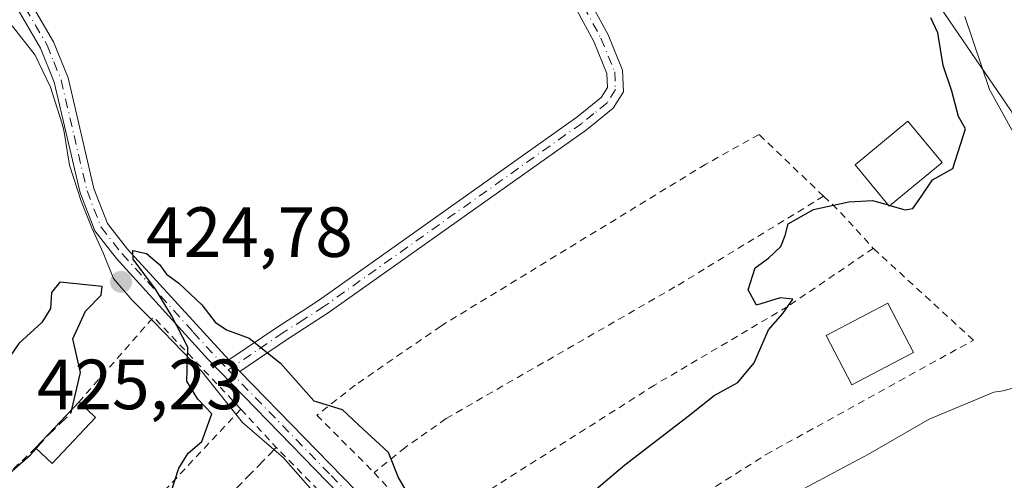
# Model space of a CAD drawing. Units: metres. Extents: x 645214 to 648681, y 4718386 to 4720772.
# Drawn here: x 646695 to 646834, y 4719918 to 4719983 of the extents above; entities that cross this region are included whole.
import ezdxf

# ---------------------------------------------------------------- set-up
doc = ezdxf.new("R2010")
doc.units = ezdxf.units.M
doc.header["$MEASUREMENT"] = 0
for name, pattern in [('DGN Style 2', [1.6480167562047852, 0.988810053722871, -0.6592067024819142]), ('DGN Style 3', [2.307223458686699, 1.648016756204785, -0.6592067024819142]), ('DGN Style 4', [2.6384748266838614, 1.318413404963828, -0.6592067024819142, 0.001648016756204785, -0.6592067024819142])]:
    doc.linetypes.add(name, pattern=pattern)
for name, color, linetype, lineweight in [('Alambrada', 7, 'DGN Style 2', 0), ('Camino Cxs', 7, 'Continuous', 0), ('Camino eje', 30, 'DGN Style 4', 13), ('Corriente natural lineal', 142, 'Continuous', 13), ('Curva de nivel maestra', 30, 'Continuous', 30), ('Curva de nivel maestra oculto', 30, 'DGN Style 3', 30), ('Curva de nivel normal', 30, 'Continuous', 0), ('Edificación Cxs', 1, 'Continuous', 13), ('Edificación ligera Cxs', 1, 'Continuous', 0), ('Espacio natural protegido', 121, 'Continuous', 13), ('Espacio natural protegido CxS', 121, 'Continuous', 0), ('Huerta CxS', 92, 'Continuous', 0), ('Matorral CxS', 135, 'Continuous', 0), ('Muro lineal', 1, 'DGN Style 3', 13), ('Prado CxS', 92, 'Continuous', 0), ('Punto de cota en terreno', 7, 'Continuous', 0), ('Rótulo de punto de cota en terreno', 7, 'Continuous', 0)]:
    doc.layers.add(name, color=color, linetype=linetype, lineweight=lineweight)
doc.styles.add('Style-Arial', font='txt')

# ---------------------------------------------------------------- blocks, each defined once
blk = doc.blocks.new('*U16')
at = {"layer": 'Matorral CxS', "color": 135, "linetype": 'Continuous', "lineweight": 0}
blk.add_polyline3d([(646934.9040999999, 4719905.900699999, 435.0535999999993), (646927.0340999998, 4719907.490700001, 434.480899999995), (646926.9611000001, 4719907.5045, 434.4747000000062), (646926.5619000001, 4719907.547700001, 434.440499999997), (646917.9518999998, 4719907.897700001, 433.728099999993), (646917.8300999999, 4719907.9001, 433.7182999999932), (646917.5745000001, 4719907.8893, 433.6981999999989), (646908.8044999996, 4719907.1393, 433.0481), (646908.5390999997, 4719907.104499999, 433.0293999999994), (646908.4555000003, 4719907.088500001, 433.0236000000005), (646900.4855000004, 4719905.4485, 432.5178000000015), (646900.0721000005, 4719905.3321, 432.4955000000046), (646892.6381000001, 4719902.650699999, 432.0890000000073), (646892.3185000002, 4719902.513300001, 432.0718999999954), (646884.7185000004, 4719898.713300001, 431.6425000000018), (646884.5601000005, 4719898.6281, 431.6328999999969), (646884.4417000003, 4719898.556100001, 431.625199999995), (646877.0116999998, 4719893.7961, 430.8610999999946), (646876.7764999997, 4719893.628900001, 430.8208000000013), (646869.7402999997, 4719888.0999, 429.2082999999984), (646866.2562999995, 4719900.049699999, 430.7011000000057), (646848.2729000002, 4719943.1621, 428.0761000000057), (646834.8130999999, 4719969.7775, 429.7237000000023), (646793.2560999999, 4720030.558900001, 424.4824999999983)], dxfattribs=at)
blk = doc.blocks.new('*U20')
at = {"layer": 'Huerta CxS', "color": 92, "linetype": 'Continuous', "lineweight": 0}
blk.add_polyline3d([(646658.6788999997, 4720144.197100001, 424.7915000000066), (646697.7005000003, 4720121.259500001, 424.7657000000036), (646715.4710999997, 4720100.046700001, 424.6380000000063), (646756.8907000005, 4720067.8573, 425.2026000000042), (646793.2560999999, 4720030.558900001, 424.4824999999983), (646834.8130999999, 4719969.7775, 429.7237000000023), (646848.2729000002, 4719943.1621, 428.0761000000057), (646866.2562999995, 4719900.049699999, 430.7011000000057), (646869.7402999997, 4719888.0999, 429.2082999999984), (646869.3065, 4719887.7589, 429.0619000000006), (646869.2550999997, 4719887.717700001, 429.0442999999942), (646860.1341000004, 4719880.220100001, 427.4177000000054), (646838.6063000001, 4719861.895300001, 426.0142999999953), (646818.4769000001, 4719844.785700001, 426.4983999999968), (646805.3004999999, 4719833.5803, 426.4520000000048), (646730.1535, 4719768.976500001, 425.5231000000058)], dxfattribs=at)
blk = doc.blocks.new('5PATER')
at = {"layer": 'Prado CxS', "linetype": 'Continuous', "lineweight": 0}
h = blk.add_hatch(color=51, dxfattribs=at)
edge = h.paths.add_edge_path()
edge.add_ellipse((0, 0), major_axis=(-0.1095731443231308, -0.1110710700762829), ratio=0.9994222409660322, start_angle=0, end_angle=360)

msp = doc.modelspace()

# ---------------------------------------------------------------- linework, layer by layer
at = {"layer": 'Alambrada', "color": 7, "linetype": 'DGN Style 2', "lineweight": 0, "extrusion": (0.4254103478912578, 0.5645646970134341, 0.7073137484830678), "elevation": 2940184.50461526, "flags": 128}
msp.add_lwpolyline([(2323884.878694876, -2941298.308710975), (2323881.597826255, -2941297.767757326), (2323874.858924737, -2941295.954063102)], dxfattribs=at)
at = {"layer": 'Alambrada', "color": 7, "linetype": 'DGN Style 2', "lineweight": 0, "extrusion": (-0.002690875647533343, 0.06617074640911594, 0.9978046860522907), "elevation": 311007.0956247359, "flags": 128}
msp.add_lwpolyline([(-837972.4699824834, -4679428.184002607), (-837960.688779668, -4679441.713547175), (-837949.7014996803, -4679430.16511449)], dxfattribs=at)
at = {"layer": 'Alambrada', "color": 7, "linetype": 'DGN Style 2', "lineweight": 0, "extrusion": (-0.01331270368100554, -0.01421128676080918, 0.9998103876482299), "elevation": -75258.83809980965, "flags": 128}
msp.add_lwpolyline([(646674.5542116021, 4719334.649231656), (646660.920249864, 4719320.097762171)], dxfattribs=at)
at = {"layer": 'Alambrada', "color": 7, "linetype": 'DGN Style 2', "lineweight": 0, "extrusion": (-0.7290935141113164, -0.6799251612354559, 0.07825869152848891), "elevation": -3680687.969226191, "flags": 128}
msp.add_lwpolyline([(-3010776.979155762, 289360.4295592283), (-3010769.633494969, 289359.9077589114), (-3010759.708302368, 289363.0676500269)], dxfattribs=at)
at = {"layer": 'Alambrada', "color": 7, "linetype": 'DGN Style 2', "lineweight": 0, "extrusion": (0.1076553647456254, 0.1018907868123747, 0.9889532799906383), "elevation": 550960.3715709319, "flags": 128}
msp.add_lwpolyline([(2983469.769938102, -3673041.41083597), (2983469.769938102, -3673021.390267801)], dxfattribs=at)
at = {"layer": 'Alambrada', "color": 7, "linetype": 'DGN Style 2', "lineweight": 0, "extrusion": (0.005339869294153791, -0.005747329200091781, 0.9999692265279903), "elevation": -23247.15987490873, "flags": 128}
msp.add_lwpolyline([(646733.4728861934, 4719862.974431198), (646740.9432394597, 4719854.934298406)], dxfattribs=at)
at = {"layer": 'Alambrada', "color": 7, "linetype": 'DGN Style 2', "lineweight": 0}
for points in [[(646808.3901000004, 4719957.6601, 429.8744000000006), (646799.2801000001, 4719966.380100001, 428.5748000000021), (646791.7600999996, 4719962.1801, 428.7972000000009), (646754.3901000004, 4719939.3201, 426.2848999999987), (646742.3000999996, 4719930.9901, 425.3794999999955), (646736.9200999998, 4719926.7501, 426.3141999999935), (646744.9700999996, 4719918.630100001, 426.2458000000043)], [(646808.3901000004, 4719957.6601, 429.8744000000006), (646787.4200999998, 4719944.850099999, 426.5581999999995), (646755.1201, 4719926.2601, 426.1059999999998), (646749.3701, 4719922.1801, 427.0283000000054), (646744.9700999996, 4719918.630100001, 426.2458000000043)], [(646815.3901000004, 4719950.300100001, 431.5388999999996), (646803.3201000001, 4719942.090100001, 428.4268000000012), (646784.5301000001, 4719930.9901, 427.6587), (646752.4401000004, 4719910.590100001, 426.1597000000039)], [(646760.6401000004, 4719902.170100001, 426.4055999999982), (646764.7100999998, 4719897.840100001, 428.2820999999968), (646784.8000999996, 4719911.380100001, 426.8257000000012), (646800.2600999996, 4719921.1801, 426.7783999999957), (646829.5201000003, 4719937.340100001, 440.4511000000057), (646815.3901000004, 4719950.300100001, 431.5388999999996)]]:
    msp.add_polyline3d(points, dxfattribs=at)
at = {"layer": 'Camino Cxs', "color": 7, "linetype": 'Continuous', "lineweight": 0, "extrusion": (-0.3841963814236643, 0.3939848248034076, 0.8349665252724748), "elevation": 1611469.673161559, "flags": 128}
msp.add_lwpolyline([(-3758274.814078169, -2444290.806393952), (-3758274.814078169, -2444293.499648565)], dxfattribs=at)
msp.add_lwpolyline([(-3758274.814078169, -2444290.806393952), (-3758274.814078169, -2444293.499648565)], dxfattribs=at)
at = {"layer": 'Camino Cxs', "color": 7, "linetype": 'Continuous', "lineweight": 0, "extrusion": (0.7112864953707562, 0.6789349486027801, 0.181985870520015), "elevation": 3664612.853332767, "flags": 128}
msp.add_lwpolyline([(2967696.770943329, -677798.010322059), (2967657.757424871, -677799.9286560387), (2967649.566997889, -677798.5795271316)], dxfattribs=at)
at = {"layer": 'Camino Cxs', "color": 7, "linetype": 'Continuous', "lineweight": 0}
for points in [[(646757.0953000003, 4719897.6141, 428.0959000000003), (646751.7500999998, 4719903.550100001, 426.4918999999937), (646721.5800999999, 4719934.590100001, 425.7013000000007), (646708.6501000002, 4719948.870100001, 428.5040000000009), (646705.5601000005, 4719952.790100001, 425.5801999999967), (646703.5000999998, 4719958.140100001, 425.2363999999943), (646699.8400999998, 4719973.770099999, 425.5069999999978), (646697.9200999998, 4719978.5601, 424.8720999999932), (646694.9401000004, 4719983.670100001, 424.5626000000047), (646686.8601000002, 4719995.290100001, 424.8592000000062), (646671.3501000004, 4720016.120100001, 424.8102000000072), (646666.1401000004, 4720024.550100001, 424.6828999999998), (646657.0800999999, 4720036.2301, 424.4585999999982), (646654.0100999996, 4720041.1501, 424.3396999999969), (646651.2901, 4720048.190099999, 424.2385000000068), (646648.2701000003, 4720054.5101, 424.4135999999999), (646645.2200999996, 4720058.1501, 424.4872000000032), (646639.7100999998, 4720062.610099999, 424.9902000000002), (646610.8501000004, 4720088.3201, 424.7621000000072), (646594.3300999999, 4720101.340100001, 425.5503999999929), (646587.2500999998, 4720107.5001, 424.3769999999931), (646582.9501, 4720111.840100001, 424.1272999999928), (646581.2801000001, 4720115.380100001, 424.0945000000065), (646580.1041000001, 4720146.507900001, 426.0733000000037)], [(646582.1505000005, 4720146.580900001, 425.4856), (646583.2801000001, 4720115.940099999, 424.0764999999956), (646584.6501000002, 4720113.030099999, 424.1097000000009), (646588.6501000002, 4720108.9901, 424.2495000000054), (646595.6300999997, 4720102.9101, 424.9060999999929), (646612.1601, 4720089.890100001, 424.4853000000003), (646641.0301000001, 4720064.170100001, 425.3337999999931), (646646.6601, 4720059.610099999, 424.4575000000041), (646650.0000999998, 4720055.620100001, 424.3568999999989), (646653.1700999998, 4720049.0001, 424.3083999999944), (646655.8501000004, 4720042.0701, 424.4676999999938), (646658.7600999996, 4720037.4001, 424.4805000000051), (646667.8201000001, 4720025.720100001, 424.7035000000033), (646673.0401, 4720017.270099999, 424.8120999999956), (646688.5201000003, 4719996.4801, 424.7014999999956), (646696.6601, 4719984.770099999, 424.6573000000063), (646699.7600999996, 4719979.460100001, 424.8119000000006), (646701.8000999996, 4719974.390100001, 425.1662000000069), (646705.4600999998, 4719958.7401, 425.1463999999978), (646707.3601000002, 4719953.8101, 425.4621000000043), (646710.2100999998, 4719950.190099999, 426.6478999999963), (646724.4801000003, 4719934.540100001, 426.7180999999982)], [(646688.5201000003, 4719996.4801, 424.7014999999956), (646696.6601, 4719984.770099999, 424.6573000000063), (646699.7600999996, 4719979.460100001, 424.8119000000006), (646701.8000999996, 4719974.390100001, 425.1662000000069), (646705.4600999998, 4719958.7401, 425.1463999999978), (646707.3601000002, 4719953.8101, 425.4621000000043), (646710.2100999998, 4719950.190099999, 426.6478999999963), (646724.4801000003, 4719934.540100001, 426.7180999999982), (646726.0500999996, 4719932.9301, 428.2002000000066), (646753.2401000002, 4719904.950099999, 426.3138999999938), (646758.7176999999, 4719898.855900001, 427.6404999999941), (646757.0953000003, 4719897.6141, 428.0959000000003), (646751.7500999998, 4719903.550100001, 426.4918999999937), (646721.5800999999, 4719934.590100001, 425.7013000000007), (646708.6501000002, 4719948.870100001, 428.5040000000009), (646705.5601000005, 4719952.790100001, 425.5801999999967), (646703.5000999998, 4719958.140100001, 425.2363999999943), (646699.8400999998, 4719973.770099999, 425.5069999999978), (646697.9200999998, 4719978.5601, 424.8720999999932), (646694.9401000004, 4719983.670100001, 424.5626000000047)], [(646775.4901000002, 4719985.020099999, 426.9199999999983), (646777.9801000003, 4719980.470100001, 427.1904000000068), (646780.0201000003, 4719975.460100001, 426.7777999999962), (646780.1401000004, 4719972.4101, 425.5896000000066), (646778.6901000004, 4719970.100099999, 425.1496999999945), (646774.9301000005, 4719967.0601, 424.9063000000024), (646738.5201000003, 4719941.1801, 424.9955000000046), (646732.7801000001, 4719937.4801, 428.7026999999944), (646726.0500999996, 4719932.9301, 428.2002000000066), (646724.4801000003, 4719934.540100001, 426.7180999999982), (646731.5601000005, 4719939.3301, 427.260500000004), (646734.8101000005, 4719941.4301, 425.5935000000027), (646737.2801000001, 4719943.020099999, 424.9124000000011), (646773.5900999998, 4719968.8301, 425.8469000000041), (646777.0100999996, 4719971.590100001, 425.8785999999964), (646777.9001000002, 4719973.0101, 426.0158999999985), (646777.8201000001, 4719974.9801, 426.4299000000028), (646775.9700999996, 4719979.520099999, 427.0580000000046), (646773.5701000001, 4719983.9101, 426.4658000000054)], [(646775.4901000002, 4719985.020099999, 426.9199999999983), (646777.9801000003, 4719980.470100001, 427.1904000000068), (646780.0201000003, 4719975.460100001, 426.7777999999962), (646780.1401000004, 4719972.4101, 425.5896000000066), (646778.6901000004, 4719970.100099999, 425.1496999999945), (646774.9301000005, 4719967.0601, 424.9063000000024), (646738.5201000003, 4719941.1801, 424.9955000000046), (646732.7801000001, 4719937.4801, 428.7026999999944), (646726.0500999996, 4719932.9301, 428.2002000000066)], [(646724.4801000003, 4719934.540100001, 426.7180999999982), (646731.5601000005, 4719939.3301, 427.260500000004), (646734.8101000005, 4719941.4301, 425.5935000000027), (646737.2801000001, 4719943.020099999, 424.9124000000011), (646773.5900999998, 4719968.8301, 425.8469000000041), (646777.0100999996, 4719971.590100001, 425.8785999999964), (646777.9001000002, 4719973.0101, 426.0158999999985), (646777.8201000001, 4719974.9801, 426.4299000000028), (646775.9700999996, 4719979.520099999, 427.0580000000046), (646773.5701000001, 4719983.9101, 426.4658000000054)]]:
    msp.add_polyline3d(points, dxfattribs=at)
at = {"layer": 'Camino eje', "color": 30, "linetype": 'DGN Style 4', "lineweight": 13}
for points in [[(646716.6801000005, 4720059.5601, 424.8203999999969), (646729.4851000002, 4720037.590100001, 425.0801999999967), (646731.2200999996, 4720035.5251, 424.921199999997), (646732.7701000003, 4720033.7301, 424.563599999994), (646739.7801000001, 4720026.840100001, 424.398199999996), (646753.0651000004, 4720011.505100001, 424.9471999999951), (646756.6101000002, 4720008.110099999, 425.0378999999957), (646761.7251000004, 4720003.8751, 425.2733000000007), (646764.4151, 4720001.0701, 425.1682000000001), (646774.5301000001, 4719984.465100001, 426.6591999999946), (646776.9751000004, 4719979.995100001, 427.0424000000058), (646778.9200999998, 4719975.220100001, 426.5819999999949), (646779.0201000003, 4719972.710100001, 425.8236000000034), (646777.8501000004, 4719970.845100001, 425.4355000000069), (646775.9700999996, 4719969.325099999, 425.4379999999946), (646774.2600999996, 4719967.9451, 425.2783000000054), (646737.9001000002, 4719942.100099999, 424.891499999998), (646735.0751, 4719940.280099999, 426.0668000000006), (646732.1700999998, 4719938.405099999, 428.0800000000018), (646724.4033000004, 4719933.1523, 427.1134000000021)], [(646687.6901000004, 4719995.8851, 424.7844999999944), (646695.8000999996, 4719984.220100001, 424.6245000000054), (646698.8400999998, 4719979.0101, 424.8453000000009), (646699.8000999996, 4719976.6151, 425.0893999999971), (646700.8201000001, 4719974.0801, 425.323000000004), (646702.6501000002, 4719966.255100001, 425.6836999999941), (646704.4801000003, 4719958.440099999, 425.2019), (646706.4600999998, 4719953.300100001, 425.5265999999974), (646709.4301000005, 4719949.530099999, 427.4946000000054), (646712.9974999997, 4719945.617500001, 426.2835000000051), (646719.4625000004, 4719938.477499999, 425.3821000000025), (646723.0301000001, 4719934.565099999, 425.991599999994), (646724.4033000004, 4719933.1523, 427.1134000000021)], [(646724.4033000004, 4719933.1523, 427.1134000000021), (646738.9001000002, 4719918.2401, 428.0406999999978), (646752.4951, 4719904.2501, 426.358699999997), (646755.1700999998, 4719901.280099999, 426.661500000002), (646757.9062999999, 4719898.2347, 427.9183000000049)]]:
    msp.add_polyline3d(points, dxfattribs=at)
at = {"layer": 'Corriente natural lineal', "color": 142, "linetype": 'Continuous', "lineweight": 13}
msp.add_polyline3d([(646909.6001000004, 4719983.7601, 434.3396000000066), (646899.8901000004, 4719981.1501, 434.4162000000069), (646893.1300999997, 4719978.5701, 434.2839999999997), (646886.7801000001, 4719974.100099999, 433.0988999999972), (646885.0900999998, 4719969.940099999, 432.7715000000026), (646883.7200999996, 4719962.7501, 432.4567999999999), (646882.8794999998, 4719956.425600001, 432.1964000000008), (646876.1174, 4719950.5222, 431.5200000000041), (646869.1322999997, 4719945.283500001, 430.6143000000012), (646861.1947999997, 4719940.044700001, 429.5225999999967), (646851.0347999996, 4719935.758400001, 428.4894999999961), (646842.7797999998, 4719932.7422, 427.8233999999939), (646833.7351000002, 4719930.1721, 427.3056999999972), (646832.4001000002, 4719929.9901, 427.1983000000037), (646823.2801000001, 4719926.190099999, 427.6051000000007), (646814.7100999998, 4719921.2601, 426.4998999999953), (646792.8701, 4719909.5701, 426.1774000000005), (646766.4600999998, 4719891.6501, 426.7403999999952)], dxfattribs=at)
at = {"layer": 'Curva de nivel maestra', "color": 30, "linetype": 'Continuous', "lineweight": 30, "elevation": 425, "flags": 128}
for points in [[(646817.7476000005, 4719956.358899999), (646819.8899999997, 4719955.7501), (646820.9500000002, 4719955.940099999), (646822.0800000001, 4719957.520099999), (646823.7400000002, 4719960.0001), (646826.6100000005, 4719961.590100001), (646828.4000000004, 4719967.1801), (646827.4000000004, 4719968.9101), (646826.4600000001, 4719972.4801), (646825.2400000002, 4719976.120100001), (646824.4900000002, 4719980.7301), (646823.5199999996, 4719982.8301)], [(646770.5300000003, 4719911.390100001), (646780.3399999999, 4719919.720100001), (646789.2800000003, 4719926.620100001), (646792.9400000004, 4719929.520099999), (646796.2800000003, 4719931.380100001), (646798.6100000005, 4719934.140100001), (646800.6100000005, 4719938.780099999), (646802.6399999997, 4719941.090100001), (646804.0599999997, 4719943.1501), (646802.2699999996, 4719943.3101), (646798.9199999999, 4719942.2601), (646797.7400000002, 4719944.460100001), (646798.7400000002, 4719947.540100001), (646800.6100000005, 4719948.9101), (646802.3700000001, 4719950.5601), (646802.9699999997, 4719952.120100001), (646803.3700000001, 4719953.7601), (646806.9400000004, 4719955.8101), (646811.9400000004, 4719956.860099999), (646815.2800000003, 4719957.0601), (646817.5113000004, 4719956.426000001)], [(646716.3300000001, 4719915.9301), (646717.4100000003, 4719919.2601), (646718.7400000002, 4719921.370100001), (646720.6900000004, 4719923.040100001), (646722.0999999996, 4719926.920100001), (646720.1200000001, 4719929.020099999), (646718.5700000003, 4719931.540100001), (646718.7100000001, 4719936.340100001), (646716.4199999999, 4719940.8101), (646714.1200000001, 4719944.530099999), (646710.9900000002, 4719948.780099999), (646710.9199999999, 4719950.020099999), (646712.8499999996, 4719949.590100001), (646714.7199999997, 4719948.030099999), (646715.6900000004, 4719946.6601), (646717.4299999997, 4719945.4001), (646720.6900000004, 4719942.3301), (646722.5700000003, 4719939.870100001), (646724.1600000003, 4719938.790100001), (646727.3300000001, 4719937.640100001), (646731.7699999996, 4719934.0701), (646736.4800000006, 4719928.780099999), (646740.4600000001, 4719927.540100001), (646742.8200000003, 4719925.3301), (646746.9600000001, 4719921.540100001), (646748.4199999999, 4719917.850099999), (646749.4600000001, 4719916.100099999)], [(646702.3426999999, 4719927.559800001), (646703.5499999998, 4719932.770099999), (646702.5, 4719937.520099999), (646704.2599999999, 4719941.420100001), (646706.4699999997, 4719943.690099999), (646706.6200000001, 4719944.940099999), (646700.6600000003, 4719945.5101), (646699.4600000001, 4719944.050100001), (646699.3399999999, 4719941.800100001), (646698.0999999996, 4719939.850099999), (646694.8399999999, 4719936.860099999), (646692.3099999997, 4719933.140100001), (646691.1299999999, 4719927.600099999), (646689.2999999998, 4719922.450099999), (646689.54, 4719920.470100001), (646690.0499999998, 4719919.0601), (646688.0800000001, 4719915.9301), (646687.7699999996, 4719913.840100001), (646688.79, 4719913.3101), (646690.8600000005, 4719914.8301), (646693.9100000003, 4719918.880100001), (646696.5199999996, 4719921.1501), (646697.3148999996, 4719922.0496)]]:
    msp.add_lwpolyline(points, dxfattribs=at)
at = {"layer": 'Curva de nivel maestra oculto', "color": 30, "linetype": 'DGN Style 3', "lineweight": 30, "elevation": 425, "flags": 128}
for points in [[(646817.5113000004, 4719956.426000001), (646817.7476000005, 4719956.358899999)], [(646697.3148999996, 4719922.0496), (646698.9500000002, 4719923.9001), (646702.2199999997, 4719927.030099999), (646702.3426999999, 4719927.559800001)]]:
    msp.add_lwpolyline(points, dxfattribs=at)
at = {"layer": 'Curva de nivel normal', "color": 30, "linetype": 'Continuous', "lineweight": 0}
msp.add_polyline3d([(646835.1699999999, 4719966.620100001, 430), (646831.7999999998, 4719972.7301, 430), (646828.3099999997, 4719983.040100001, 430)], dxfattribs=at)
at = {"layer": 'Edificación Cxs', "color": 1, "linetype": 'Continuous', "lineweight": 13, "extrusion": (0.08104645835808835, 0.08607054550071183, 0.9929870758397717), "elevation": 459083.8852911125, "flags": 128}
msp.add_lwpolyline([(2764872.418607646, -3852350.568157149), (2764872.418607645, -3852359.57317648)], dxfattribs=at)
at = {"layer": 'Edificación Cxs', "color": 1, "linetype": 'Continuous', "lineweight": 13, "extrusion": (-0.1855114369877192, 0.1759160179335001, 0.966767325358678), "elevation": 710753.0206007131, "flags": 128}
msp.add_lwpolyline([(-3869883.935090679, -2686034.29959295), (-3869883.935090679, -2686030.992438545)], dxfattribs=at)
at = {"layer": 'Edificación Cxs', "color": 1, "linetype": 'Continuous', "lineweight": 13, "extrusion": (-0.24337182792331, 0.5188047814200586, 0.8195192201217444), "elevation": 2291681.114022436, "flags": 128}
msp.add_lwpolyline([(-2590012.61356868, -3276578.452119586), (-2590004.299093856, -3276574.437124062), (-2590003.133040124, -3276578.069780609)], dxfattribs=at)
at = {"layer": 'Edificación Cxs', "color": 1, "linetype": 'Continuous', "lineweight": 13}
msp.add_polyline3d([(646821.0800999999, 4719935.600099999, 427.178700000004), (646812.3901000004, 4719931.040100001, 427.2823000000063), (646808.7301000003, 4719938.0001, 426.1781000000047), (646817.4301000005, 4719942.5701, 426.834799999997), (646821.0800999999, 4719935.600099999, 427.178700000004)], dxfattribs=at)
for points in [[(646821.0800999999, 4719935.600099999, 427.2823000000063), (646812.3901000004, 4719931.040100001, 427.2823000000063), (646808.7301000003, 4719938.0001, 427.2823000000063), (646817.4301000005, 4719942.5701, 427.2823000000063)], [(646705.6801000005, 4719926.440099999, 430.1766000000061), (646699.5500999996, 4719919.9301, 430.1766000000061), (646697.2301000003, 4719922.130100001, 430.1766000000061), (646703.3601000002, 4719928.640100001, 430.1766000000061)]]:
    msp.add_3dface(points, dxfattribs=at)
at = {"layer": 'Edificación ligera Cxs', "color": 1, "linetype": 'Continuous', "lineweight": 0}
msp.add_polyline3d([(646825.1001000004, 4719962.4301, 426.5868999999948), (646817.6401000004, 4719956.270099999, 429.0935999999929), (646812.8201000001, 4719962.110099999, 426.3867999999929), (646820.2801000001, 4719968.2601, 425.5390999999945), (646825.1001000004, 4719962.4301, 426.5868999999948)], dxfattribs=at)
msp.add_3dface([(646825.1001000004, 4719962.4301, 429.0935999999929), (646817.6401000004, 4719956.270099999, 429.0935999999929), (646812.8201000001, 4719962.110099999, 429.0935999999929), (646820.2801000001, 4719968.2601, 429.0935999999929)], dxfattribs=at)
at = {"layer": 'Espacio natural protegido', "color": 121, "linetype": 'Continuous', "lineweight": 13, "flags": 128}
msp.add_lwpolyline([(646738.7093000021, 4719913.307900001), (646732.2105000005, 4719920.715900001), (646726.4335000013, 4719925.734699998), (646720.6567000016, 4719932.904700001), (646713.8397000006, 4719939.961800001), (646710.8188000009, 4719943.039700001), (646708.2159000017, 4719946.0367), (646706.744900002, 4719949.6916), (646705.1490000022, 4719953.217599999), (646703.6451000016, 4719956.9815), (646701.9931000001, 4719962.054500002), (646701.1891000002, 4719966.9905), (646700.9333000003, 4719968.033399999), (646699.3163000006, 4719973.069300001), (646697.1645000003, 4719977.583299999), (646693.9035000004, 4719981.711300002)], dxfattribs=at)
at = {"layer": 'Espacio natural protegido CxS', "color": 121, "linetype": 'Continuous', "lineweight": 0, "flags": 128}
msp.add_lwpolyline([(646693.9034999998, 4719981.711300001), (646697.1644999997, 4719977.5833), (646699.3163, 4719973.069300001), (646700.9332999998, 4719968.033399999), (646701.1890999996, 4719966.990499999), (646701.9930999995, 4719962.054500001), (646703.6451000011, 4719956.981499999), (646705.1489999995, 4719953.217599999), (646706.7448999992, 4719949.691600001), (646708.215900001, 4719946.036699999), (646710.8188000004, 4719943.039700001), (646713.8397, 4719939.961799999), (646720.656700001, 4719932.9047), (646726.4335000007, 4719925.7347), (646732.2105, 4719920.7159), (646738.7092999992, 4719913.3079)], dxfattribs=at)
at = {"layer": 'Huerta CxS', "color": 92, "linetype": 'Continuous', "lineweight": 0}
msp.add_polyline3d([(646697.7005000003, 4720121.259500001, 424.7657000000036), (646715.4710999997, 4720100.046700001, 424.6380000000063), (646756.8907000005, 4720067.8573, 425.2026000000042), (646793.2560999999, 4720030.558900001, 424.4824999999983), (646834.8130999999, 4719969.7775, 429.7237000000023), (646848.2729000002, 4719943.1621, 428.0761000000057), (646866.2562999995, 4719900.049699999, 430.7011000000057), (646869.7402999997, 4719888.0999, 429.2082999999984)], dxfattribs=at)
at = {"layer": 'Matorral CxS', "color": 135, "linetype": 'Continuous', "lineweight": 0}
msp.add_polyline3d([(646697.7005000003, 4720121.259500001, 424.7657000000036), (646715.4710999997, 4720100.046700001, 424.6380000000063), (646756.8907000005, 4720067.8573, 425.2026000000042), (646793.2560999999, 4720030.558900001, 424.4824999999983), (646834.8130999999, 4719969.7775, 429.7237000000023), (646848.2729000002, 4719943.1621, 428.0761000000057), (646866.2562999995, 4719900.049699999, 430.7011000000057), (646869.7402999997, 4719888.0999, 429.2082999999984)], dxfattribs=at)
at = {"layer": 'Muro lineal', "color": 1, "linetype": 'DGN Style 3', "lineweight": 13, "extrusion": (0.06105943953377041, 0.06273689666084457, 0.9961605426040465), "elevation": 336027.3166917616, "flags": 128}
msp.add_lwpolyline([(2828501.324844904, -3818716.114977342), (2828501.324844904, -3818676.822161052)], dxfattribs=at)

# ---------------------------------------------------------------- block references
at = {"layer": 'Huerta CxS', "color": 92, "linetype": 'Continuous', "lineweight": 0}
msp.add_blockref('*U20', (0, 0), dxfattribs=at)
at = {"layer": 'Matorral CxS', "color": 135, "linetype": 'Continuous', "lineweight": 0}
msp.add_blockref('*U16', (0, 0), dxfattribs=at)
at = {"layer": 'Punto de cota en terreno', "color": 7, "linetype": 'Continuous', "lineweight": 0, "xscale": 10, "yscale": 10, "zscale": 10}
msp.add_blockref('5PATER', (646709.29, 4719945.57, 424.7799999999989), dxfattribs=at)

# ---------------------------------------------------------------- texts
at = {"layer": 'Rótulo de punto de cota en terreno', "color": 7, "linetype": 'Continuous', "lineweight": 0, "style": 'Style-Arial'}
for s, p in [('424,78', (646712.8178000003, 4719949.097800001)), ('425,23', (646697.4096999997, 4719927.5897))]:
    msp.add_text(s, height=7.000000000000002, dxfattribs=at).set_placement(p)

doc.saveas('drawing.dxf')
